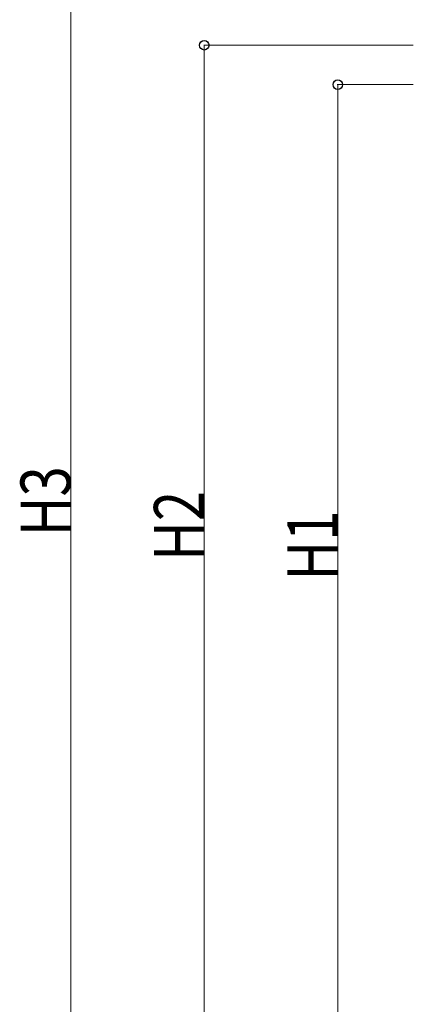
# Model space of a CAD drawing. Units: millimetres. Extents: x 0 to 21025, y 0 to 14850.
# Drawn here: x 5319 to 6204, y 2557 to 4770 of the extents above; entities that cross this region are included whole.
import ezdxf

# ---------------------------------------------------------------- set-up
doc = ezdxf.new("R2010")
doc.units = ezdxf.units.MM
doc.layers.add('YKK_D', color=6, linetype='Continuous', lineweight=13)
doc.styles.add('text-b', font='extslim2.shx', dxfattribs={"width": 0.8, "bigfont": 'extfont2.shx'})

msp = doc.modelspace()

# ---------------------------------------------------------------- linework, layer by layer
at = {"layer": 'YKK_D'}
for p, q in [((5434, 4823), (5434, 2526.8)), ((6204, 4712.5), (5733, 4712.5)), ((5734, 4712.5), (5734, 2526.8)), ((6204, 4624), (6033, 4624)), ((6034, 4624), (6034, 2526.8))]:
    msp.add_line(p, q, dxfattribs=at)
at = {"layer": 'YKK_D', "linetype": 'ByBlock', "lineweight": -2}
for centre in [(5734, 4712.5), (6034, 4624)]:
    msp.add_circle(centre, 10.6, dxfattribs=at)

# ---------------------------------------------------------------- texts
at = {"layer": 'YKK_D', "style": 'text-b', "width": 0.8}
for s, p in [('H3', (5433.3, 3608.9)), ('H2', (5733.3, 3553.6)), ('H1', (6033.3, 3509.4))]:
    msp.add_text(s, height=112.5, rotation=90, dxfattribs=at).set_placement(p)

doc.saveas('drawing.dxf')
